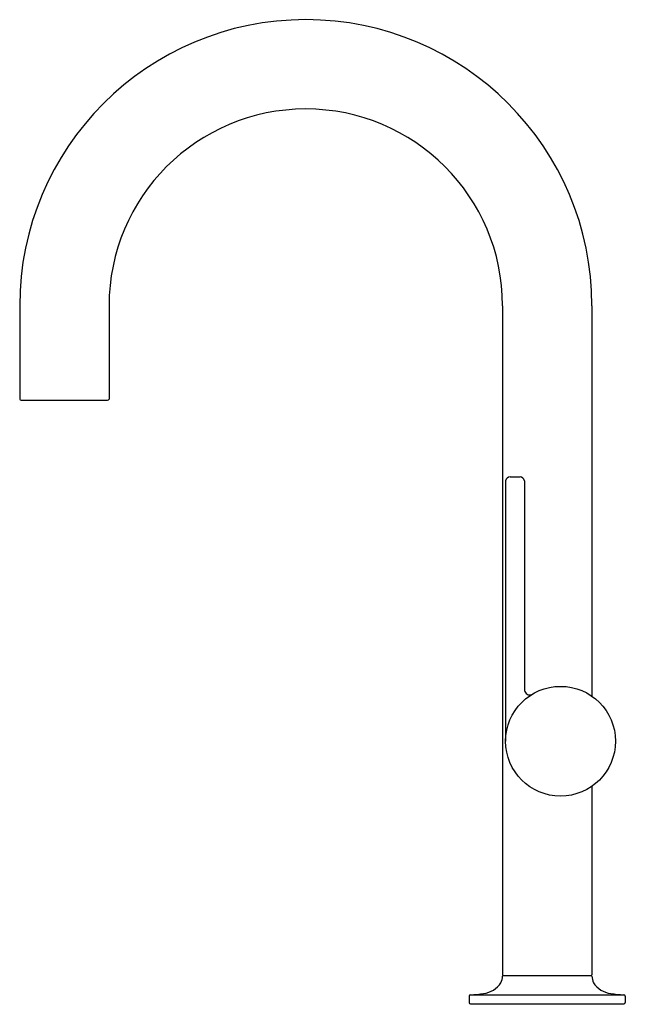
# Model space of a CAD drawing. Extents: x 4765.4 to 4773.4, y 242.6 to 255.6.
import ezdxf

# ---------------------------------------------------------------- set-up
doc = ezdxf.new("R2010")
doc.units = 0
doc.header["$LTSCALE"] = 0.64311
doc.layers.get('0').update_dxf_attribs({"color": 255, "linetype": 'CONTINUOUS'})
doc.layers.get('DEFPOINTS').update_dxf_attribs({"linetype": 'CONTINUOUS'})
doc.styles.get("Standard").update_dxf_attribs({"font": 'txt', "width": 0.8})

msp = doc.modelspace()

# ---------------------------------------------------------------- linework, layer by layer
for p, q in [((4765.365, 251.826), (4765.365, 250.592)), ((4766.545, 251.826), (4766.545, 250.592)), ((4771.74, 251.826), (4771.74, 242.989)), ((4772.92, 251.826), (4772.92, 246.669)), ((4765.385, 250.576), (4766.525, 250.576)), ((4771.782, 249.513), (4771.782, 246.073)), ((4771.972, 249.563), (4771.841, 249.563)), ((4772.032, 249.513), (4772.032, 246.742)), ((4772.92, 245.478), (4772.92, 242.989)), ((4771.75, 242.979), (4772.911, 242.979)), ((4771.299, 242.706), (4771.299, 242.624)), ((4771.318, 242.724), (4773.343, 242.724)), ((4773.362, 242.706), (4773.362, 242.624)), ((4771.319, 242.604), (4773.342, 242.604))]:
    msp.add_line(p, q)
msp.add_circle((4772.507, 246.073), 0.725)
for centre, radius, start, end in [((4769.143, 251.826), 3.778, 0, 180), ((4769.143, 251.826), 2.598, 0.0005, 179.9995), ((4765.386, 250.597), 0.0212, 165.7471, 165.7472), ((4765.386, 250.597), 0.0212, 194.2528, 268.5826), ((4766.525, 250.597), 0.0212, 271.4174, 345.7472), ((4766.525, 250.597), 0.0212, 14.2528, 14.2529), ((4771.842, 249.502), 0.0617, 90.7523, 169.4723), ((4771.971, 249.502), 0.0617, 10.5268, 89.248), ((4772.099, 246.752), 0.0677, 187.974, 289.993), ((4771.528, 242.974), 0.212, 334.5629, 358.6457), ((4771.75, 242.989), 0.01, 180.2261, 267.0413), ((4771.75, 242.969), 0.01, 91.7607, 177.9318), ((4772.91, 242.989), 0.01, 272.9587, 359.7739), ((4772.911, 242.969), 0.01, 2.0682, 88.2393), ((4773.133, 242.974), 0.212, 181.3543, 205.4371), ((4771.462, 243.046), 0.305, 275.3519, 327.6967), ((4773.199, 243.046), 0.305, 212.3033, 264.6481), ((4771.319, 242.704), 0.0201, 91.8586, 176.1257), ((4771.296, 243.772), 1.048, 271.243, 280.716), ((4773.365, 243.772), 1.048, 259.284, 268.757), ((4773.342, 242.704), 0.0201, 3.8743, 88.1414), ((4771.325, 242.63), 0.027, 193.4408, 256.5592), ((4773.336, 242.63), 0.027, 283.4408, 346.5592)]:
    msp.add_arc(centre, radius, start, end)

# ---------------------------------------------------------------- texts
at = {"layer": 'DEFPOINTS'}
for tag, p, s in [('MODELNUMBER', (4772.319, 242.602), 'P23175-LV'), ('TRADENAME', (4772.319, 242.6), 'JUXTAPOSE'), ('PRODUCT', (4772.319, 242.598), 'KITCHEN SINK FAUCET')]:
    msp.add_attdef(tag, p, s, height=0.001, dxfattribs=at)

doc.saveas('drawing.dxf')
